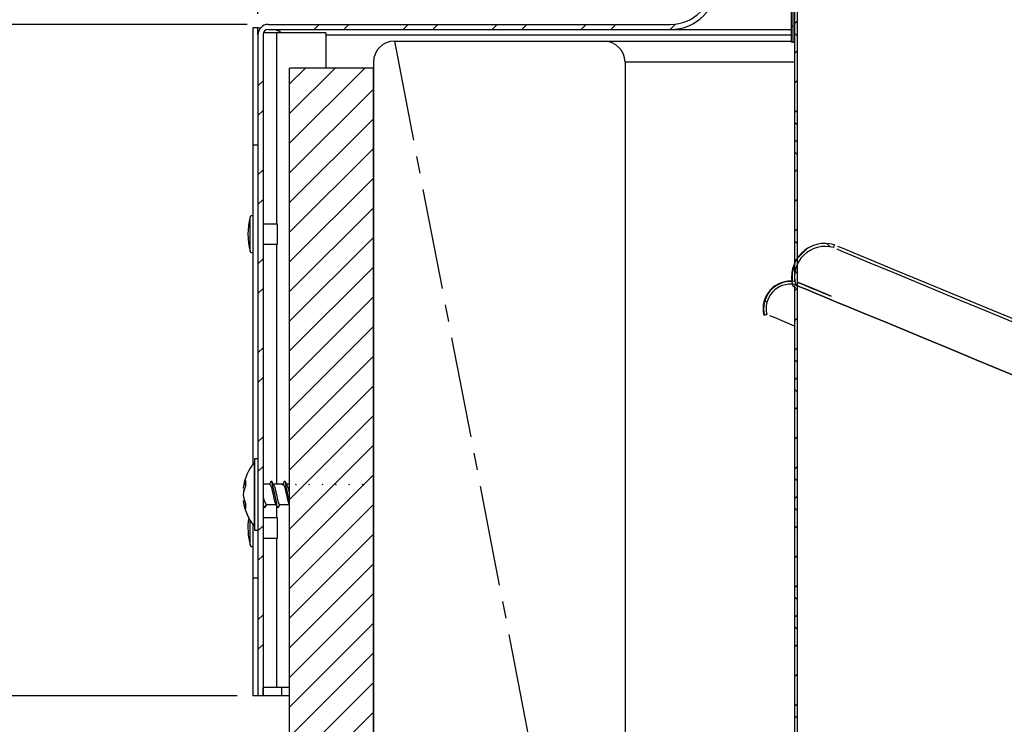
# Model space of a CAD drawing. Extents: x 2 to 154, y 1 to 99.
# Drawn here: x 49 to 55, y 69 to 73 of the extents above; entities that cross this region are included whole.
import ezdxf

# ---------------------------------------------------------------- set-up
doc = ezdxf.new("R2010")
doc.units = 0
doc.header["$MEASUREMENT"] = 0
doc.linetypes.add('SLD-CENTER', pattern=[0.75, 0.6, -0.05, 0.05, -0.05])
doc.linetypes.add('SLD-SOLID', pattern=[0])
doc.layers.get('0').update_dxf_attribs({"linetype": 'CONTINUOUS'})
doc.styles.add('SLDTEXTSTYLE0', font='GOTHIC.TTF', dxfattribs={"width": 0.913})
doc.dimstyles.new('SLDDIMSTYLE1', dxfattribs={"dimtxt": 0.9375, "dimasz": 1, "dimexe": 0, "dimexo": 0.0625, "dimgap": 0.234375, "dimtad": 0, "dimtih": 1, "dimtoh": 1, "dimdec": 1, "dimrnd": 1e-09, "dimzin": 12, "dimtxsty": 'SLDTEXTSTYLE0', "dimsah": 1, "dimcen": 0.09, "dimazin": 3, "dimtfac": 1, "dimtdec": 1, "dimtofl": 0, "dimtmove": 0, "dimatfit": 3, "dimtolj": 1, "dimtzin": 12})

# ---------------------------------------------------------------- blocks, each defined once
blk = doc.blocks.new('_D_1')
at = {"color": 7, "linetype": 'SLD-SOLID'}
for p, q in [((50.2172, 72.9202), (50.2172, 95.2345)), ((77.5622, 72.9202), (77.5622, 95.2345)), ((50.2172, 94.9845), (58.7485, 94.9845)), ((77.5622, 94.9845), (68.9465, 94.9845))]:
    blk.add_line(p, q, dxfattribs=at)
for points in [[(50.2172, 94.9845), (51.2172, 94.797), (51.2172, 95.172)], [(77.5622, 94.9845), (76.5622, 95.172), (76.5622, 94.797)]]:
    blk.add_solid(points, dxfattribs=at)
at = {"color": 7, "linetype": 'SLD-SOLID', "char_height": 0.9375, "attachment_point": 1, "style": 'SLDTEXTSTYLE0'}
for s, insert in [('27"', (62.9612, 96.9268)), ('MINIMUM INSIDE', (58.9386, 95.4373)), ('DIMENSION', (60.4091, 93.9477))]:
    blk.add_mtext(s, dxfattribs=dict(at, insert=insert))
blk = doc.blocks.new('_D_3')
at = {"color": 7, "linetype": 'SLD-SOLID'}
for p, q in [((43.3025, 75.1183), (43.1124, 75.1183)), ((43.1124, 75.1183), (43.1124, 73.6287)), ((45.8559, 75.1183), (46.046, 75.1183)), ((46.046, 75.1183), (46.046, 73.6287)), ((46.7591, 73.7485), (47.2591, 73.7485)), ((47.2591, 73.7485), (47.2591, 72.8565)), ((43.1124, 73.6287), (43.3025, 73.6287)), ((46.046, 73.6287), (45.8559, 73.6287)), ((50.1535, 72.8565), (47.0091, 72.8565)), ((47.2591, 68.8565), (47.2591, 72.8565)), ((50.0622, 68.8565), (47.0091, 68.8565))]:
    blk.add_line(p, q, dxfattribs=at)
for points in [[(47.2591, 72.8565), (47.0716, 71.8565), (47.4466, 71.8565)], [(47.2591, 68.8565), (47.4466, 69.8565), (47.0716, 69.8565)]]:
    blk.add_solid(points, dxfattribs=at)
at = {"color": 7, "linetype": 'SLD-SOLID', "char_height": 0.9375, "attachment_point": 1, "style": 'SLDTEXTSTYLE0'}
for s, insert in [('102', (43.5402, 74.8262)), ('4"', (43.6591, 73.3861))]:
    blk.add_mtext(s, dxfattribs=dict(at, insert=insert))
blk = doc.blocks.new('_D_4')
at = {"color": 7, "linetype": 'SLD-SOLID'}
for p, q in [((62.4922, 86.3104), (39.6043, 86.3104)), ((39.8543, 86.3104), (39.8543, 78.9095)), ((38.5776, 78.7194), (38.3875, 78.7194)), ((38.3875, 78.7194), (38.3875, 77.2298)), ((41.131, 78.7194), (41.3211, 78.7194)), ((41.3211, 78.7194), (41.3211, 77.2298)), ((38.3875, 77.2298), (38.5776, 77.2298)), ((41.3211, 77.2298), (41.131, 77.2298)), ((39.8543, 68.8565), (39.8543, 75.7897)), ((50.0922, 68.8565), (39.6043, 68.8565))]:
    blk.add_line(p, q, dxfattribs=at)
for points in [[(39.8543, 86.3104), (39.6668, 85.3104), (40.0418, 85.3104)], [(39.8543, 68.8565), (40.0418, 69.8565), (39.6668, 69.8565)]]:
    blk.add_solid(points, dxfattribs=at)
at = {"color": 7, "linetype": 'SLD-SOLID', "char_height": 0.9375, "attachment_point": 1, "style": 'SLDTEXTSTYLE0'}
for s, insert in [('443', (38.8153, 78.4273)), ('17 1/2"', (37.449, 76.9872))]:
    blk.add_mtext(s, dxfattribs=dict(at, insert=insert))

msp = doc.modelspace()

# ---------------------------------------------------------------- hatches: boundary and pattern name
at = {"linetype": 'SLD-SOLID'}
h = msp.add_hatch(dxfattribs=at)
h.set_pattern_fill('ANSI32', style=0)
edge = h.paths.add_edge_path(flags=0)
edge.add_arc((52.6747, 73.1065), 0.25, 270, 360, ccw=False)
edge.add_line((52.6747, 72.8565), (50.2785, 72.8565))
edge.add_arc((50.2785, 72.7952), 0.0612, 90, 180)
edge.add_line((50.2172, 72.7952), (50.2172, 68.8565))
edge.add_line((50.2172, 68.8565), (50.2472, 68.8565))
edge.add_line((50.2472, 68.8565), (50.2472, 72.7952))
edge.add_arc((50.2785, 72.7952), 0.0312, 90, 180, ccw=False)
edge.add_line((50.2785, 72.8265), (52.6747, 72.8265))
edge.add_arc((52.6747, 73.1065), 0.28, 270, 360)
edge.add_line((52.9547, 73.1065), (52.9547, 74.3565))
edge.add_arc((53.1747, 74.3565), 0.22, 90, 180, ccw=False)
edge.add_line((53.1747, 74.5765), (53.1747, 74.6065))
edge.add_arc((53.1747, 74.3565), 0.25, 90, 180)
edge.add_line((52.9247, 74.3565), (52.9247, 73.1065))
h = msp.add_hatch(dxfattribs=at)
h.set_pattern_fill('ANSI38', style=0)
edge = h.paths.add_edge_path(flags=0)
edge.add_line((53.4297, 71.3004), (53.4297, 71.3211))
edge.add_spline(control_points=[(53.4297, 71.3211), (53.4298, 71.3213), (53.4299, 71.3215), (53.4299, 71.3217)], knot_values=[0.471473, 0.471473, 0.471473, 0.471473, 0.472641, 0.472641, 0.472641, 0.472641], weights=[1, 1, 1, 1], degree=3, periodic=0)
edge.add_line((53.4299, 71.3217), (53.4297, 74.3815))
edge.add_line((53.4297, 74.3815), (53.4147, 74.3815))
edge.add_line((53.4147, 74.3815), (53.4147, 71.3248))
edge.add_spline(control_points=[(53.4147, 71.3248), (53.3995, 71.3272), (53.3838, 71.3273), (53.3685, 71.3253), (53.3505, 71.3229), (53.3325, 71.3174), (53.3163, 71.3091), (53.3, 71.3009), (53.2849, 71.2897), (53.2723, 71.2765), (53.2597, 71.2634), (53.2491, 71.2478), (53.2416, 71.2312), (53.234, 71.2146), (53.2292, 71.1965), (53.2276, 71.1783), (53.226, 71.1601), (53.2274, 71.1414), (53.2319, 71.1237)], knot_values=[0.000394, 0.000394, 0.000394, 0.000394, 0.001584, 0.001584, 0.001584, 0.002994, 0.002994, 0.002994, 0.004403, 0.004403, 0.004403, 0.005813, 0.005813, 0.005813, 0.007223, 0.007223, 0.007223, 0.008633, 0.008633, 0.008633, 0.008633], weights=[1, 1, 1, 1, 1, 1, 1, 1, 1, 1, 1, 1, 1, 1, 1, 1, 1, 1, 1], degree=3, periodic=0)
edge.add_spline(control_points=[(53.2319, 71.1237), (53.2377, 71.1252), (53.2436, 71.1267), (53.2494, 71.1282)], knot_values=[0.968146, 0.968146, 0.968146, 0.968146, 1, 1, 1, 1], weights=[1, 1, 1, 1], degree=3, periodic=0)
edge.add_spline(control_points=[(53.2494, 71.1282), (53.2489, 71.1301), (53.2484, 71.1321), (53.248, 71.1341), (53.2447, 71.15), (53.2441, 71.1667), (53.2462, 71.1828), (53.2483, 71.1988), (53.2533, 71.2148), (53.2606, 71.2293), (53.2679, 71.2437), (53.2779, 71.2571), (53.2896, 71.2684), (53.3013, 71.2796), (53.3151, 71.289), (53.3299, 71.2957), (53.3447, 71.3024), (53.3608, 71.3067), (53.377, 71.3081), (53.3895, 71.3093), (53.4023, 71.3087), (53.4147, 71.3066)], knot_values=[0, 0, 0, 0, 0.000155, 0.000155, 0.000155, 0.001409, 0.001409, 0.001409, 0.002663, 0.002663, 0.002663, 0.003917, 0.003917, 0.003917, 0.005171, 0.005171, 0.005171, 0.006426, 0.006426, 0.006426, 0.007399, 0.007399, 0.007399, 0.007399], weights=[1, 1, 1, 1, 1, 1, 1, 1, 1, 1, 1, 1, 1, 1, 1, 1, 1, 1, 1, 1, 1, 1], degree=3, periodic=0)
edge.add_line((53.4147, 71.3066), (53.4297, 71.3004))
h = msp.add_hatch(dxfattribs=at)
h.set_pattern_fill('ANSI31', style=0)
h.paths.add_polyline_path([(53.2643, 73.2516), (53.3947, 73.146), (53.3947, 72.7508), (53.4047, 72.7508), (53.4047, 73.1508), (53.2742, 73.2565), (53.2656, 73.7508), (53.2556, 73.7506)], flags=0)
h = msp.add_hatch(dxfattribs=at)
h.set_pattern_fill('ANSI31', style=0)
edge = h.paths.add_edge_path(flags=0)
edge.add_line((50.9047, 66.0065), (50.9047, 72.5965))
edge.add_line((50.9047, 72.5965), (50.4047, 72.5965))
edge.add_line((50.4047, 72.5965), (50.4047, 65.7565))
edge.add_arc((50.2797, 65.7565), 0.125, 270, 360, ccw=False)
edge.add_line((50.2797, 65.6315), (45.8047, 65.6315))
edge.add_line((45.8047, 65.6315), (45.8047, 65.2565))
edge.add_line((45.8047, 65.2565), (50.1547, 65.2565))
edge.add_arc((50.1547, 66.0065), 0.75, 270, 360)
h = msp.add_hatch(dxfattribs=at)
h.set_pattern_fill('ANSI38', style=0)
edge = h.paths.add_edge_path(flags=0)
edge.add_line((53.4147, 71.2994), (53.4147, 59.1615))
edge.add_line((53.4147, 59.1615), (53.4297, 59.1615))
edge.add_line((53.4297, 59.1615), (53.4297, 71.3004))
edge.add_line((53.4297, 71.3004), (53.4213, 71.3039))
edge.add_spline(control_points=[(53.4213, 71.3039), (53.4198, 71.3093), (53.4186, 71.3148), (53.4176, 71.3204), (53.4141, 71.3404), (53.414, 71.3614), (53.4173, 71.3815), (53.4206, 71.4016), (53.4275, 71.4214), (53.4373, 71.4392), (53.447, 71.4571), (53.4601, 71.4735), (53.4752, 71.4871), (53.4904, 71.5007), (53.5081, 71.5119), (53.5269, 71.5198), (53.5457, 71.5276), (53.5661, 71.5323), (53.5864, 71.5335), (53.6068, 71.5346), (53.6276, 71.5323), (53.6472, 71.5267)], knot_values=[0.000064, 0.000064, 0.000064, 0.000064, 0.000493, 0.000493, 0.000493, 0.002065, 0.002065, 0.002065, 0.003637, 0.003637, 0.003637, 0.00521, 0.00521, 0.00521, 0.006782, 0.006782, 0.006782, 0.008354, 0.008354, 0.008354, 0.009927, 0.009927, 0.009927, 0.009927], weights=[1, 1, 1, 1, 1, 1, 1, 1, 1, 1, 1, 1, 1, 1, 1, 1, 1, 1, 1, 1, 1, 1], degree=3, periodic=0)
edge.add_spline(control_points=[(53.6472, 71.5267), (53.6488, 71.5324), (53.6505, 71.5382), (53.6521, 71.544)], knot_values=[0, 0, 0, 0, 0.02555, 0.02555, 0.02555, 0.02555], weights=[1, 1, 1, 1], degree=3, periodic=0)
edge.add_spline(control_points=[(53.6521, 71.544), (53.6453, 71.5459), (53.6384, 71.5475), (53.6314, 71.5488), (53.6093, 71.5526), (53.5863, 71.5527), (53.5642, 71.5491), (53.5421, 71.5454), (53.5204, 71.5379), (53.5007, 71.5271), (53.4811, 71.5164), (53.4631, 71.5021), (53.4481, 71.4854), (53.4331, 71.4688), (53.4208, 71.4493), (53.4122, 71.4287), (53.4036, 71.408), (53.3985, 71.3856), (53.3972, 71.3632), (53.3959, 71.3409), (53.3985, 71.318), (53.4046, 71.2965)], knot_values=[0, 0, 0, 0, 0.000542, 0.000542, 0.000542, 0.002269, 0.002269, 0.002269, 0.003997, 0.003997, 0.003997, 0.005725, 0.005725, 0.005725, 0.007453, 0.007453, 0.007453, 0.009181, 0.009181, 0.009181, 0.010908, 0.010908, 0.010908, 0.010908], weights=[1, 1, 1, 1, 1, 1, 1, 1, 1, 1, 1, 1, 1, 1, 1, 1, 1, 1, 1, 1, 1, 1], degree=3, periodic=0)
edge.add_spline(control_points=[(53.4046, 71.2965), (53.408, 71.2974), (53.4114, 71.2984), (53.4147, 71.2994)], knot_values=[0, 0, 0, 0, 0.014919, 0.014919, 0.014919, 0.014919], weights=[1, 1, 1, 1], degree=3, periodic=0)

# ---------------------------------------------------------------- linework, layer by layer
at = {"color": 7, "linetype": 'SLD-SOLID'}
for p, q in [((53.4147, 74.3815), (53.4147, 71.3248)), ((53.4297, 74.3815), (53.4297, 71.3218)), ((53.3947, 73.146), (53.3947, 72.7508)), ((53.4047, 73.1508), (53.4047, 72.7508)), ((50.1872, 72.8365), (50.1872, 72.1363)), ((50.2172, 72.8365), (50.1872, 72.8365)), ((50.2172, 72.7952), (50.2172, 72.8365)), ((50.2172, 72.8365), (50.2332, 72.8365)), ((50.2785, 72.8565), (52.6747, 72.8565)), ((50.2785, 72.8265), (52.6747, 72.8265)), ((52.6747, 72.8265), (53.3947, 72.8265)), ((50.2172, 72.7952), (50.2172, 68.8565)), ((50.2472, 72.7952), (50.2472, 68.8565)), ((50.3272, 72.8065), (50.2493, 72.8065)), ((50.3272, 72.8065), (50.3272, 71.6665)), ((50.6222, 72.8065), (50.3272, 72.8065)), ((50.6222, 72.8065), (50.6222, 72.5965)), ((51.0297, 72.7565), (52.2797, 72.7565)), ((52.2797, 72.7565), (53.3947, 72.7565)), ((53.4047, 72.7508), (53.3947, 72.7508)), ((53.4047, 72.7508), (53.4147, 72.7508)), ((50.4047, 65.7565), (50.4047, 72.5965)), ((50.9047, 72.5965), (50.4047, 72.5965)), ((50.9047, 72.6315), (50.9047, 65.3815)), ((50.9047, 66.0065), (50.9047, 72.5965)), ((52.4047, 72.6315), (52.4047, 65.3815)), ((50.2172, 72.1363), (50.1872, 72.1363)), ((50.1872, 72.1363), (50.1872, 70.2354)), ((50.3332, 71.6665), (50.2472, 71.6665)), ((50.3332, 71.5465), (50.3332, 71.6665)), ((50.2472, 71.5465), (50.3332, 71.5465)), ((50.3272, 71.5465), (50.3272, 70.1165)), ((53.4147, 71.3066), (53.4297, 71.3004)), ((53.4147, 71.2994), (53.4147, 59.1615)), ((53.4297, 71.3004), (53.4213, 71.3039)), ((53.4299, 71.3217), (53.4297, 71.3211)), ((53.4297, 71.3211), (53.4297, 71.3004)), ((53.4297, 71.3004), (53.4297, 59.1615)), ((50.1972, 70.2465), (50.1962, 70.2465)), ((50.1962, 69.9192), (50.1962, 70.2465)), ((50.2172, 70.269), (50.1972, 70.269)), ((50.1972, 70.269), (50.1972, 69.844)), ((50.2866, 70.1165), (50.2472, 70.1165)), ((50.2927, 70.132), (50.2969, 70.1365)), ((50.3661, 70.1165), (50.3087, 70.1165)), ((50.3723, 70.132), (50.3764, 70.1365)), ((50.4047, 70.1165), (50.3882, 70.1165)), ((50.4431, 70.1165), (50.4406, 70.1117)), ((50.5227, 70.1165), (50.5201, 70.1117)), ((50.6022, 70.1165), (50.5997, 70.1117)), ((50.6818, 70.1165), (50.6792, 70.1117)), ((50.7613, 70.1165), (50.7588, 70.1117)), ((50.8408, 70.1165), (50.8383, 70.1117)), ((50.1287, 70.0946), (50.1378, 70.0935)), ((50.1288, 70.0178), (50.137, 70.0188)), ((50.4008, 70.0012), (50.4047, 69.9939)), ((50.2472, 69.9909), (50.2527, 69.9805)), ((50.2668, 69.9965), (50.3238, 69.9965)), ((50.3272, 69.9901), (50.3272, 69.9165)), ((50.3367, 69.9765), (50.3404, 69.9816)), ((50.3464, 69.9965), (50.4034, 69.9965)), ((50.1962, 69.8665), (50.1962, 69.9192)), ((50.3332, 69.9165), (50.2472, 69.9165)), ((50.3332, 69.7965), (50.3332, 69.9165)), ((50.1872, 69.8776), (50.1872, 69.5567)), ((50.1962, 69.8665), (50.1972, 69.8665)), ((50.1972, 69.844), (50.2172, 69.844)), ((50.2472, 69.7965), (50.3332, 69.7965)), ((50.3272, 69.7965), (50.3272, 68.9065)), ((50.2172, 69.5567), (50.1872, 69.5567)), ((50.1872, 69.5567), (50.1872, 68.8565)), ((50.3272, 68.9065), (50.2472, 68.9065)), ((50.4047, 68.9065), (50.3272, 68.9065)), ((50.3586, 68.8565), (50.3586, 68.9065)), ((50.2172, 68.8565), (50.1872, 68.8565)), ((50.2472, 68.8565), (50.2172, 68.8565)), ((50.2485, 68.8565), (50.2472, 68.8565)), ((50.3586, 68.8565), (50.2485, 68.8565)), ((50.4047, 68.8565), (50.3586, 68.8565))]:
    msp.add_line(p, q, dxfattribs=at)
at = {"color": 8, "linetype": 'SLD-SOLID'}
for p, q in [((50.6222, 72.7952), (53.3947, 72.7952)), ((53.4147, 72.6315), (52.4047, 72.6315)), ((50.1711, 71.5038), (50.1711, 71.7091)), ((50.1711, 69.7538), (50.1711, 69.9007)), ((50.2485, 68.8565), (50.2485, 68.9065))]:
    msp.add_line(p, q, dxfattribs=at)
at = {"color": 7, "linetype": 'SLD-CENTER'}
msp.add_line((51.0297, 72.7565), (52.4047, 65.6345), dxfattribs=at)
at = {"color": 7, "linetype": 'SLD-SOLID', "flags": 128}
for points in [[(53.6521, 71.544), (53.6509, 71.5396), (53.6496, 71.5353), (53.6472, 71.5267)], [(53.6709, 71.5362), (53.7015, 71.5235), (53.7685, 71.4958), (53.8687, 71.4543), (54.0062, 71.3973), (54.1853, 71.3231), (54.358, 71.2516), (54.5611, 71.1675), (54.7967, 71.0699), (55.0668, 70.958), (55.373, 70.8311), (55.7171, 70.6886), (56.0431, 70.5536), (56.3984, 70.4064), (56.7832, 70.247), (57.1977, 70.0753), (57.642, 69.8913), (58.1064, 69.6989), (58.5976, 69.4955), (59.1146, 69.2813), (59.6561, 69.057), (60.2315, 68.8187), (60.8273, 68.5719), (61.441, 68.3177), (62.0697, 68.0573), (62.7096, 67.7922), (63.3571, 67.524), (64.0086, 67.2542), (64.6587, 66.9849), (65.305, 66.7172), (65.9439, 66.4525), (66.5717, 66.1925), (67.1847, 65.9386), (67.7696, 65.6963), (68.3351, 65.4621), (68.8785, 65.237), (69.3976, 65.022), (69.9822, 64.7798), (70.5286, 64.5535), (71.0351, 64.3437), (71.501, 64.1507), (71.9265, 63.9745), (72.312, 63.8148), (72.6876, 63.6592), (73.0183, 63.5222), (73.2503, 63.4261)], [(53.666, 71.5189), (53.6965, 71.5062), (53.7635, 71.4785), (53.8637, 71.437), (54.0012, 71.38), (54.1802, 71.3059), (54.3528, 71.2344), (54.5559, 71.1503), (54.7915, 71.0527), (55.0615, 70.9408), (55.3677, 70.814), (55.7117, 70.6715), (56.0376, 70.5365), (56.3929, 70.3893), (56.7776, 70.23), (57.192, 70.0583), (57.6362, 69.8743), (58.1006, 69.682), (58.5917, 69.4786), (59.1086, 69.2645), (59.65, 69.0402), (60.2253, 68.8019), (60.821, 68.5552), (61.4346, 68.301), (62.0631, 68.0407), (62.703, 67.7756), (63.3504, 67.5074), (64.0018, 67.2376), (64.6517, 66.9684), (65.298, 66.7007), (65.9367, 66.4361), (66.5644, 66.1762), (67.1773, 65.9223), (67.7622, 65.68), (68.3275, 65.4459), (68.8708, 65.2208), (69.3899, 65.0058), (69.9743, 64.7637), (70.5206, 64.5374), (71.0271, 64.3277), (71.4929, 64.1347), (71.9183, 63.9585), (72.3037, 63.7989), (72.6793, 63.6433), (73.0099, 63.5064), (73.2977, 63.3872), (73.5449, 63.2848), (73.7541, 63.1981), (73.883, 63.1447)], [(53.4108, 71.2939), (53.4166, 71.2915), (53.421, 71.2897)], [(53.6337, 71.2373), (53.5205, 71.2842), (53.4525, 71.3123), (53.4297, 71.3218), (53.4297, 71.3218)], [(56.6608, 69.962), (56.3998, 70.0701), (56.148, 70.1744), (55.9058, 70.2748), (55.6734, 70.371), (55.4511, 70.4631), (55.2393, 70.5508), (55.0381, 70.6341), (54.8479, 70.7129), (54.6688, 70.7871), (54.5011, 70.8566), (54.345, 70.9213), (54.2006, 70.9811), (54.0682, 71.0359), (53.9479, 71.0857), (53.8399, 71.1305), (53.7442, 71.1701), (53.6611, 71.2045), (53.5906, 71.2337), (53.5328, 71.2577), (53.4877, 71.2763), (53.4555, 71.2897), (53.4362, 71.2977), (53.4297, 71.3004)], [(53.4297, 71.3004), (53.4362, 71.2977), (53.4555, 71.2897), (53.4877, 71.2763), (53.5328, 71.2577), (53.5906, 71.2337), (53.6611, 71.2045), (53.7442, 71.1701), (53.8399, 71.1305), (53.9479, 71.0857), (54.0682, 71.0359), (54.2006, 70.9811), (54.345, 70.9213), (54.5011, 70.8566), (54.6688, 70.7871), (54.8479, 70.7129), (55.0381, 70.6341), (55.2393, 70.5508), (55.4511, 70.4631), (55.6734, 70.371), (55.9058, 70.2748), (56.148, 70.1744), (56.3998, 70.0701), (56.6608, 69.962)], [(53.2494, 71.1282), (53.245, 71.1271), (53.2406, 71.126), (53.2319, 71.1238)], [(53.4147, 71.0597), (53.3552, 71.0843), (53.2945, 71.1094), (53.268, 71.1205)], [(50.2928, 70.1329), (50.2871, 70.1223), (50.284, 70.1165)], [(50.2866, 70.1162), (50.2869, 70.1165), (50.2918, 70.1114), (50.2968, 70.098), (50.3018, 70.0782), (50.3067, 70.0552), (50.3117, 70.0323), (50.3167, 70.0131), (50.3214, 70.001)], [(50.3096, 70.1148), (50.3043, 70.1248), (50.299, 70.135)], [(50.3723, 70.1329), (50.3667, 70.1223), (50.361, 70.1117)], [(50.3661, 70.1162), (50.3664, 70.1165), (50.3713, 70.1114), (50.3763, 70.098), (50.3813, 70.0782), (50.3862, 70.0552), (50.3913, 70.0323), (50.3962, 70.0131), (50.401, 70.001)], [(50.3891, 70.1148), (50.3838, 70.1248), (50.3786, 70.135)], [(50.3095, 70.1138), (50.3118, 70.1114), (50.3168, 70.098), (50.3218, 70.0782), (50.3267, 70.0552), (50.3317, 70.0323), (50.3367, 70.0131), (50.3416, 70.0006), (50.3464, 69.9967)], [(50.3213, 70.0012), (50.3268, 69.9909), (50.3323, 69.9805)], [(50.2472, 69.9983), (50.2521, 69.9819), (50.2571, 69.9765), (50.2608, 69.9816)], [(50.2608, 69.9804), (50.2663, 69.9909), (50.2693, 69.9965)], [(50.3403, 69.9804), (50.3458, 69.9909), (50.3488, 69.9965)]]:
    msp.add_lwpolyline(points, dxfattribs=at)
at = {"color": 7, "linetype": 'SLD-SOLID'}
for centre, radius, start, end in [((52.6747, 73.1065), 0.28, 270, 0), ((52.6747, 73.1065), 0.25, 270, 0), ((50.2785, 72.7952), 0.0613, 90, 180), ((50.2785, 72.7952), 0.0313, 90, 180), ((51.0297, 72.6315), 0.125, 90, 180), ((52.2797, 72.6315), 0.125, 0, 90), ((50.5449, 71.6065), 0.3877, 164.64541, 195.35459), ((50.1807, 71.7065), 0.01, 49.30879, 164.64541), ((53.5969, 71.3518), 0.2, 73.95503, 196.0447), ((53.5969, 71.3518), 0.182, 73.95523, 195.25098), ((50.1807, 71.5065), 0.01, 195.35459, 310.69121), ((53.5377, 71.3572), 0.1383, 152.82742, 193.55412), ((53.3899, 71.1637), 0.163, 81.24642, 194.19319), ((53.3926, 71.1626), 0.1625, 86.21042, 194.32967), ((53.3899, 71.1637), 0.145, 80.15081, 194.19287), ((51.483, 77.9971), 6.9707, 286.00236, 286.08875), ((99.3995, 182.9467), 120.7207, 247.617105, 247.721776), ((50.4191, 70.0565), 0.2929, 139.55028, 172.37519), ((50.2567, 70.0769), 0.1292, 151.00571, 172.14503), ((50.2916, 70.1237), 0.1487, 173.88022, 186.11978), ((48.2166, 69.5996), 2.1498, 10.22473, 14.37746), ((48.5096, 69.6832), 1.9225, 9.67501, 13.54361), ((50.3088, 70.0364), 0.1813, 161.60773, 173.3821), ((50.301, 70.0344), 0.1735, 154.97967, 172.76814), ((50.2695, 70.0492), 0.1359, 5.52052, 28.41238), ((50.3161, 70.0777), 0.1885, 186.51888, 203.86401), ((50.265, 70.0356), 0.1373, 187.41846, 207.97495), ((50.4191, 70.0565), 0.2929, 187.8483, 220.44972), ((50.2792, 69.9863), 0.1363, 173.62607, 186.37393), ((50.3566, 70.0593), 0.1095, 182.38023, 214.88237), ((50.5449, 69.8565), 0.3877, 171.10479, 195.35459), ((50.1807, 69.7565), 0.01, 195.35459, 310.69121)]:
    msp.add_arc(centre, radius, start, end, dxfattribs=at)
msp.add_ellipse((50.2974, 72.7952), major_axis=(0.0613, 0), ratio=0.510204, start_param=0.368268, end_param=1.570796, dxfattribs=at)

# ---------------------------------------------------------------- dimensions: what is measured, and where the dimension line sits
dim = msp.add_linear_dim(base=(77.5622, 94.9845), p1=(50.2172, 72.7952), p2=(77.5622, 72.7952), text='27"\\PMINIMUM INSIDE\\PDIMENSION', dimstyle='SLDDIMSTYLE1', dxfattribs=at)
dim.commit()
dim.dimension.update_dxf_attribs({"geometry": '_D_1', "text_midpoint": (63.8475, 94.9845), "dimtype": 160})
for base, p1, p2, picture, middle in [((39.8543, 86.3104), (50.2172, 68.8565), (62.6172, 86.3104), '_D_4', (39.8543, 77.3496)), ((47.2591, 72.8565), (50.1872, 68.8565), (50.2785, 72.8565), '_D_3', (47.2591, 73.7485))]:
    dim = msp.add_linear_dim(base=base, p1=p1, p2=p2, angle=90, dimstyle='SLDDIMSTYLE1', dxfattribs=at)
    dim.commit()
    dim.dimension.update_dxf_attribs({"geometry": picture, "text_midpoint": middle, "dimtype": 160})

doc.saveas('drawing.dxf')
